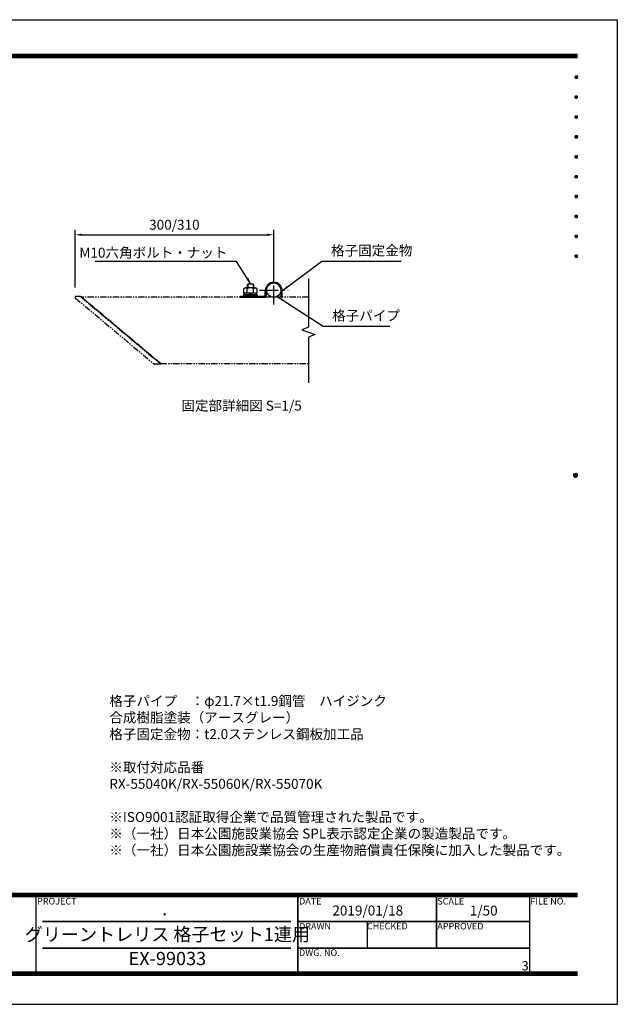
# Model space of a CAD drawing. Extents: x 7535 to 28535, y 18691 to 33541.
# Drawn here: x 19516 to 28535, y 18691 to 33541 of the extents above; entities that cross this region are included whole.
import ezdxf
from ezdxf.enums import TextEntityAlignment as Align

# ---------------------------------------------------------------- set-up
doc = ezdxf.new("R2010")
doc.units = 0
doc.header["$LTSCALE"] = 15
doc.linetypes.add('CENTER2', pattern=[28.575, 19.05, -3.175, 3.175, -3.175])
doc.linetypes.add('PHANTOM', pattern=[63.5, 31.75, -6.35, 6.35, -6.35, 6.35, -6.35])
doc.layers.get('0').update_dxf_attribs({"linetype": 'CONTINUOUS'})
doc.layers.get('DEFPOINTS').update_dxf_attribs({"linetype": 'CONTINUOUS'})
for name, color, linetype in [('P001', 131, 'CONTINUOUS'), ('P002', 181, 'CONTINUOUS'), ('P020', 121, 'CONTINUOUS'), ('P909', 55, 'CONTINUOUS'), ('P920', 125, 'CONTINUOUS'), ('P_1CENTER', 2, 'CONTINUOUS'), ('P_2DIM', 6, 'CONTINUOUS'), ('P_3TEXT', 60, 'CONTINUOUS'), ('P_5DRAWFRAME', 104, 'CONTINUOUS')]:
    doc.layers.add(name, color=color, linetype=linetype)
doc.styles.add('BIGFONT', font='simplex.shx', dxfattribs={"bigfont": 'bigfont.shx'})
doc.dimstyles.new('DIMBIGFONT$0', dxfattribs={"dimscale": 50, "dimtxt": 3, "dimasz": 2, "dimexe": 1.5, "dimexo": 3, "dimgap": 0.75, "dimtad": 1, "dimdec": 1, "dimdsep": 46, "dimtxsty": 'BIGFONT', "dimsah": 1, "dimcen": 0, "dimclrt": 230, "dimadec": 1, "dimazin": 2, "dimtfac": 0.6, "dimtdec": 1, "dimtofl": 0, "dimtmove": 2, "dimatfit": 3, "dimfxl": 0, "dimtvp": 1, "dimtolj": 1, "dimarcsym": 0})
doc.dimstyles.new('DIMBIGFONT$7', dxfattribs={"dimscale": 50, "dimtxt": 3, "dimasz": 2, "dimexe": 1.5, "dimexo": 3, "dimgap": 0.75, "dimtad": 1, "dimdec": 1, "dimdsep": 46, "dimtxsty": 'BIGFONT', "dimsah": 1, "dimcen": 0, "dimclrt": 230, "dimadec": 1, "dimazin": 2, "dimtfac": 0.6, "dimtdec": 1, "dimtofl": 0, "dimtmove": 0, "dimatfit": 3, "dimfxl": 0, "dimtvp": 1, "dimtolj": 1, "dimarcsym": 0})

# ---------------------------------------------------------------- blocks, each defined once
blk = doc.blocks.new('DFP3')
at = {"color": 0}
for p, q in [((21.5, 286.6), (408, 286.6)), ((21.5, 286.55), (408, 286.55)), ((21.5, 286.5), (408, 286.5)), ((21.5, 286.45), (408, 286.45)), ((21.5, 286.4), (408, 286.4)), ((408, 286.35), (21.5, 286.35)), ((21.5, 286.3), (408, 286.3)), ((408, 286.25), (21.5, 286.25)), ((21.5, 286.2), (408, 286.2)), ((408, 286.15), (21.5, 286.15)), ((21.5, 286.1), (408, 286.1)), ((21.5, 286.05), (408, 286.05)), ((21.5, 286), (408, 286)), ((21.5, 285.95), (408, 285.95)), ((21.5, 285.9), (408, 285.9)), ((21.5, 285.85), (408, 285.85)), ((21.5, 285.8), (408, 285.8)), ((21.5, 285.75), (408, 285.75)), ((21.5, 285.7), (408, 285.7)), ((408, 285.65), (21.5, 285.65)), ((21.5, 285.6), (408, 285.6)), ((407.2, 279.65), (407.6, 280.05)), ((407.2, 279.65), (407.6, 279.25)), ((407.21, 279.73), (407.52, 280.04)), ((407.21, 279.58), (407.67, 280.04)), ((407.21, 279.72), (407.67, 279.26)), ((407.21, 279.57), (407.52, 279.26)), ((407.22, 279.53), (407.72, 280.03)), ((407.22, 279.77), (407.72, 279.27)), ((407.24, 279.48), (407.77, 280.01)), ((407.24, 279.82), (407.77, 279.29)), ((407.25, 279.84), (407.41, 280)), ((407.25, 279.46), (407.41, 279.3)), ((407.26, 279.43), (407.82, 279.99)), ((407.26, 279.87), (407.82, 279.31)), ((407.29, 279.39), (407.86, 279.96)), ((407.29, 279.91), (407.86, 279.34)), ((407.33, 279.94), (407.89, 279.38)), ((407.33, 279.36), (407.89, 279.92)), ((407.37, 279.98), (407.93, 279.42)), ((407.37, 279.32), (407.93, 279.88)), ((407.41, 280), (407.95, 279.46)), ((407.41, 279.3), (407.95, 279.84)), ((407.46, 280.03), (407.98, 279.51)), ((407.46, 279.27), (407.98, 279.79)), ((407.52, 280.04), (407.99, 279.57)), ((407.52, 279.26), (407.99, 279.73)), ((407.58, 280.05), (408, 279.63)), ((407.58, 279.25), (408, 279.67)), ((407.65, 280.05), (408, 279.7)), ((407.65, 279.25), (408, 279.6)), ((407.75, 280.02), (407.97, 279.8)), ((407.75, 279.28), (407.97, 279.5)), ((407.2, 273.65), (407.6, 274.05)), ((407.2, 273.65), (407.6, 273.25)), ((407.21, 273.73), (407.52, 274.04)), ((407.21, 273.58), (407.67, 274.04)), ((407.21, 273.72), (407.67, 273.26)), ((407.21, 273.57), (407.52, 273.26)), ((407.22, 273.53), (407.72, 274.03)), ((407.22, 273.77), (407.72, 273.27)), ((407.24, 273.48), (407.77, 274.01)), ((407.24, 273.82), (407.77, 273.29)), ((407.25, 273.84), (407.41, 274)), ((407.25, 273.46), (407.41, 273.3)), ((407.26, 273.43), (407.82, 273.99)), ((407.26, 273.87), (407.82, 273.31)), ((407.29, 273.39), (407.86, 273.96)), ((407.29, 273.91), (407.86, 273.34)), ((407.33, 273.94), (407.89, 273.38)), ((407.33, 273.36), (407.89, 273.92)), ((407.37, 273.98), (407.93, 273.42)), ((407.37, 273.32), (407.93, 273.88)), ((407.41, 274), (407.95, 273.46)), ((407.41, 273.3), (407.95, 273.84)), ((407.46, 274.03), (407.98, 273.51)), ((407.46, 273.27), (407.98, 273.79)), ((407.52, 274.04), (407.99, 273.57)), ((407.52, 273.26), (407.99, 273.73)), ((407.58, 274.05), (408, 273.63)), ((407.58, 273.25), (408, 273.67)), ((407.65, 274.05), (408, 273.7)), ((407.65, 273.25), (408, 273.6)), ((407.75, 274.02), (407.97, 273.8)), ((407.75, 273.28), (407.97, 273.5)), ((407.2, 267.65), (407.6, 268.05)), ((407.2, 267.65), (407.6, 267.25)), ((407.21, 267.73), (407.52, 268.04)), ((407.21, 267.58), (407.67, 268.04)), ((407.21, 267.72), (407.67, 267.26)), ((407.21, 267.57), (407.52, 267.26)), ((407.22, 267.53), (407.72, 268.03)), ((407.22, 267.77), (407.72, 267.27)), ((407.24, 267.48), (407.77, 268.01)), ((407.24, 267.82), (407.77, 267.29)), ((407.25, 267.84), (407.41, 268)), ((407.25, 267.46), (407.41, 267.3)), ((407.26, 267.43), (407.82, 267.99)), ((407.26, 267.87), (407.82, 267.31)), ((407.29, 267.39), (407.86, 267.96)), ((407.29, 267.91), (407.86, 267.34)), ((407.33, 267.94), (407.89, 267.38)), ((407.33, 267.36), (407.89, 267.92)), ((407.37, 267.98), (407.93, 267.42)), ((407.37, 267.32), (407.93, 267.88)), ((407.41, 268), (407.95, 267.46)), ((407.41, 267.3), (407.95, 267.84)), ((407.46, 268.03), (407.98, 267.51)), ((407.46, 267.27), (407.98, 267.79)), ((407.52, 268.04), (407.99, 267.57)), ((407.52, 267.26), (407.99, 267.73)), ((407.58, 268.05), (408, 267.63)), ((407.58, 267.25), (408, 267.67)), ((407.65, 268.05), (408, 267.7)), ((407.65, 267.25), (408, 267.6)), ((407.75, 268.02), (407.97, 267.8)), ((407.75, 267.28), (407.97, 267.5)), ((407.2, 261.65), (407.6, 262.05)), ((407.2, 261.65), (407.6, 261.25)), ((407.21, 261.73), (407.52, 262.04)), ((407.21, 261.58), (407.67, 262.04)), ((407.21, 261.72), (407.67, 261.26)), ((407.21, 261.57), (407.52, 261.26)), ((407.22, 261.53), (407.72, 262.03)), ((407.22, 261.77), (407.72, 261.27)), ((407.24, 261.48), (407.77, 262.01)), ((407.24, 261.82), (407.77, 261.29)), ((407.25, 261.84), (407.41, 262)), ((407.25, 261.46), (407.41, 261.3)), ((407.26, 261.43), (407.82, 261.99)), ((407.26, 261.87), (407.82, 261.31)), ((407.29, 261.39), (407.86, 261.96)), ((407.29, 261.91), (407.86, 261.34)), ((407.33, 261.94), (407.89, 261.38)), ((407.33, 261.36), (407.89, 261.92)), ((407.37, 261.98), (407.93, 261.42)), ((407.37, 261.32), (407.93, 261.88)), ((407.41, 262), (407.95, 261.46)), ((407.41, 261.3), (407.95, 261.84)), ((407.46, 262.03), (407.98, 261.51)), ((407.46, 261.27), (407.98, 261.79)), ((407.52, 262.04), (407.99, 261.57)), ((407.52, 261.26), (407.99, 261.73)), ((407.58, 262.05), (408, 261.63)), ((407.58, 261.25), (408, 261.67)), ((407.65, 262.05), (408, 261.7)), ((407.65, 261.25), (408, 261.6)), ((407.75, 262.02), (407.97, 261.8)), ((407.75, 261.28), (407.97, 261.5)), ((407.2, 255.65), (407.6, 256.05)), ((407.2, 255.65), (407.6, 255.25)), ((407.21, 255.73), (407.52, 256.04)), ((407.21, 255.58), (407.67, 256.04)), ((407.21, 255.72), (407.67, 255.26)), ((407.21, 255.57), (407.52, 255.26)), ((407.22, 255.53), (407.72, 256.03)), ((407.22, 255.77), (407.72, 255.27)), ((407.24, 255.48), (407.77, 256.01)), ((407.24, 255.82), (407.77, 255.29)), ((407.25, 255.84), (407.41, 256)), ((407.25, 255.46), (407.41, 255.3)), ((407.26, 255.43), (407.82, 255.99)), ((407.26, 255.87), (407.82, 255.31)), ((407.29, 255.39), (407.86, 255.96)), ((407.29, 255.91), (407.86, 255.34)), ((407.33, 255.94), (407.89, 255.38)), ((407.33, 255.36), (407.89, 255.92)), ((407.37, 255.98), (407.93, 255.42)), ((407.37, 255.32), (407.93, 255.88)), ((407.41, 256), (407.95, 255.46)), ((407.41, 255.3), (407.95, 255.84)), ((407.46, 256.03), (407.98, 255.51)), ((407.46, 255.27), (407.98, 255.79)), ((407.52, 256.04), (407.99, 255.57)), ((407.52, 255.26), (407.99, 255.73)), ((407.58, 256.05), (408, 255.63)), ((407.58, 255.25), (408, 255.67)), ((407.65, 256.05), (408, 255.7)), ((407.65, 255.25), (408, 255.6)), ((407.75, 256.02), (407.97, 255.8)), ((407.75, 255.28), (407.97, 255.5)), ((407.2, 249.65), (407.6, 250.05)), ((407.2, 249.65), (407.6, 249.25)), ((407.21, 249.73), (407.52, 250.04)), ((407.21, 249.58), (407.67, 250.04)), ((407.21, 249.72), (407.67, 249.26)), ((407.21, 249.57), (407.52, 249.26)), ((407.22, 249.53), (407.72, 250.03)), ((407.22, 249.77), (407.72, 249.27)), ((407.24, 249.48), (407.77, 250.01)), ((407.24, 249.82), (407.77, 249.29)), ((407.25, 249.84), (407.41, 250)), ((407.26, 249.43), (407.82, 249.99)), ((407.26, 249.87), (407.82, 249.31)), ((407.29, 249.39), (407.86, 249.96)), ((407.29, 249.91), (407.86, 249.34)), ((407.33, 249.94), (407.89, 249.38)), ((407.33, 249.36), (407.89, 249.92)), ((407.37, 249.98), (407.93, 249.42)), ((407.37, 249.32), (407.93, 249.88)), ((407.41, 250), (407.95, 249.46)), ((407.41, 249.3), (407.95, 249.84)), ((407.46, 250.03), (407.98, 249.51)), ((407.46, 249.27), (407.98, 249.79)), ((407.52, 250.04), (407.99, 249.57)), ((407.52, 249.26), (407.99, 249.73)), ((407.58, 250.05), (408, 249.63)), ((407.58, 249.25), (408, 249.67)), ((407.65, 250.05), (408, 249.7)), ((407.65, 249.25), (408, 249.6)), ((407.75, 250.02), (407.97, 249.8)), ((407.75, 249.28), (407.97, 249.5)), ((407.25, 249.46), (407.41, 249.3)), ((407.2, 243.65), (407.6, 244.05)), ((407.2, 243.65), (407.6, 243.25)), ((407.21, 243.73), (407.52, 244.04)), ((407.21, 243.58), (407.67, 244.04)), ((407.21, 243.72), (407.67, 243.26)), ((407.21, 243.57), (407.52, 243.26)), ((407.22, 243.53), (407.72, 244.03)), ((407.22, 243.77), (407.72, 243.27)), ((407.24, 243.48), (407.77, 244.01)), ((407.24, 243.82), (407.77, 243.29)), ((407.25, 243.84), (407.41, 244)), ((407.26, 243.43), (407.82, 243.99)), ((407.26, 243.87), (407.82, 243.31)), ((407.29, 243.39), (407.86, 243.96)), ((407.29, 243.91), (407.86, 243.34)), ((407.33, 243.94), (407.89, 243.38)), ((407.33, 243.36), (407.89, 243.92)), ((407.37, 243.98), (407.93, 243.42)), ((407.37, 243.32), (407.93, 243.88)), ((407.41, 244), (407.95, 243.46)), ((407.41, 243.3), (407.95, 243.84)), ((407.46, 244.03), (407.98, 243.51)), ((407.46, 243.27), (407.98, 243.79)), ((407.52, 244.04), (407.99, 243.57)), ((407.52, 243.26), (407.99, 243.73)), ((407.58, 244.05), (408, 243.63)), ((407.58, 243.25), (408, 243.67)), ((407.65, 244.05), (408, 243.7)), ((407.65, 243.25), (408, 243.6)), ((407.75, 244.02), (407.97, 243.8)), ((407.25, 243.46), (407.41, 243.3)), ((407.75, 243.28), (407.97, 243.5)), ((407.2, 237.65), (407.6, 238.05)), ((407.2, 237.65), (407.6, 237.25)), ((407.21, 237.73), (407.52, 238.04)), ((407.21, 237.58), (407.67, 238.04)), ((407.21, 237.72), (407.67, 237.26)), ((407.22, 237.53), (407.72, 238.03)), ((407.22, 237.77), (407.72, 237.27)), ((407.24, 237.48), (407.77, 238.01)), ((407.24, 237.82), (407.77, 237.29)), ((407.25, 237.84), (407.41, 238)), ((407.26, 237.43), (407.82, 237.99)), ((407.26, 237.87), (407.82, 237.31)), ((407.29, 237.39), (407.86, 237.96)), ((407.29, 237.91), (407.86, 237.34)), ((407.33, 237.94), (407.89, 237.38)), ((407.33, 237.36), (407.89, 237.92)), ((407.37, 237.98), (407.93, 237.42)), ((407.37, 237.32), (407.93, 237.88)), ((407.41, 238), (407.95, 237.46)), ((407.41, 237.3), (407.95, 237.84)), ((407.46, 238.03), (407.98, 237.51)), ((407.46, 237.27), (407.98, 237.79)), ((407.52, 238.04), (407.99, 237.57)), ((407.52, 237.26), (407.99, 237.73)), ((407.58, 238.05), (408, 237.63)), ((407.58, 237.25), (408, 237.67)), ((407.65, 238.05), (408, 237.7)), ((407.75, 238.02), (407.97, 237.8)), ((407.21, 237.57), (407.52, 237.26)), ((407.25, 237.46), (407.41, 237.3)), ((407.65, 237.25), (408, 237.6)), ((407.75, 237.28), (407.97, 237.5)), ((407.2, 231.65), (407.6, 232.05)), ((407.21, 231.73), (407.52, 232.04)), ((407.21, 231.58), (407.67, 232.04)), ((407.21, 231.72), (407.67, 231.26)), ((407.22, 231.53), (407.72, 232.03)), ((407.22, 231.77), (407.72, 231.27)), ((407.24, 231.48), (407.77, 232.01)), ((407.24, 231.82), (407.77, 231.29)), ((407.25, 231.84), (407.41, 232)), ((407.26, 231.43), (407.82, 231.99)), ((407.26, 231.87), (407.82, 231.31)), ((407.29, 231.39), (407.86, 231.96)), ((407.29, 231.91), (407.86, 231.34)), ((407.33, 231.94), (407.89, 231.38)), ((407.33, 231.36), (407.89, 231.92)), ((407.37, 231.98), (407.93, 231.42)), ((407.37, 231.32), (407.93, 231.88)), ((407.41, 232), (407.95, 231.46)), ((407.41, 231.3), (407.95, 231.84)), ((407.46, 232.03), (407.98, 231.51)), ((407.46, 231.27), (407.98, 231.79)), ((407.52, 232.04), (407.99, 231.57)), ((407.52, 231.26), (407.99, 231.73)), ((407.58, 232.05), (408, 231.63)), ((407.58, 231.25), (408, 231.67)), ((407.65, 232.05), (408, 231.7)), ((407.75, 232.02), (407.97, 231.8)), ((407.2, 231.65), (407.6, 231.25)), ((407.21, 231.57), (407.52, 231.26)), ((407.25, 231.46), (407.41, 231.3)), ((407.65, 231.25), (408, 231.6)), ((407.75, 231.28), (407.97, 231.5)), ((407.2, 225.65), (407.6, 226.05)), ((407.21, 225.73), (407.52, 226.04)), ((407.21, 225.58), (407.67, 226.04)), ((407.22, 225.53), (407.72, 226.03)), ((407.22, 225.77), (407.72, 225.27)), ((407.24, 225.48), (407.77, 226.01)), ((407.24, 225.82), (407.77, 225.29)), ((407.25, 225.84), (407.41, 226)), ((407.26, 225.43), (407.82, 225.99)), ((407.26, 225.87), (407.82, 225.31)), ((407.29, 225.39), (407.86, 225.96)), ((407.29, 225.91), (407.86, 225.34)), ((407.33, 225.94), (407.89, 225.38)), ((407.33, 225.36), (407.89, 225.92)), ((407.37, 225.98), (407.93, 225.42)), ((407.37, 225.32), (407.93, 225.88)), ((407.41, 226), (407.95, 225.46)), ((407.41, 225.3), (407.95, 225.84)), ((407.46, 226.03), (407.98, 225.51)), ((407.46, 225.27), (407.98, 225.79)), ((407.52, 226.04), (407.99, 225.57)), ((407.52, 225.26), (407.99, 225.73)), ((407.58, 226.05), (408, 225.63)), ((407.65, 226.05), (408, 225.7)), ((407.75, 226.02), (407.97, 225.8)), ((407.2, 225.65), (407.6, 225.25)), ((407.21, 225.72), (407.67, 225.26)), ((407.21, 225.57), (407.52, 225.26)), ((407.25, 225.46), (407.41, 225.3)), ((407.58, 225.25), (408, 225.67)), ((407.65, 225.25), (408, 225.6)), ((407.75, 225.28), (407.97, 225.5)), ((406.8, 159.55), (407.4, 160.15)), ((406.8, 159.48), (407.47, 160.15)), ((406.8, 159.63), (407.32, 160.15)), ((406.8, 159.62), (407.47, 158.95)), ((406.8, 159.55), (407.4, 158.95)), ((406.8, 159.47), (407.32, 158.95)), ((406.81, 159.42), (407.53, 160.14)), ((406.81, 159.68), (407.53, 158.96)), ((406.82, 159.71), (407.24, 160.13)), ((406.82, 159.39), (407.24, 158.97)), ((406.83, 159.37), (407.58, 160.12)), ((406.83, 159.73), (407.58, 158.98)), ((406.85, 159.32), (407.63, 160.1)), ((406.85, 159.78), (407.63, 159)), ((406.87, 159.27), (407.68, 160.08)), ((406.87, 159.83), (407.12, 160.08)), ((406.87, 159.83), (407.68, 159.02)), ((406.87, 159.27), (407.12, 159.02)), ((406.9, 159.22), (407.73, 160.05)), ((406.9, 159.88), (407.73, 159.05)), ((406.93, 159.18), (407.77, 160.02)), ((406.93, 159.92), (407.77, 159.08)), ((406.96, 159.14), (407.81, 159.99)), ((406.96, 159.96), (407.81, 159.11)), ((406.99, 159.99), (407.84, 159.14)), ((406.99, 159.11), (407.84, 159.96)), ((407.03, 160.02), (407.87, 159.18)), ((407.03, 159.08), (407.87, 159.92)), ((407.07, 160.05), (407.9, 159.22)), ((407.07, 159.05), (407.9, 159.88)), ((407.12, 160.08), (407.93, 159.27)), ((407.12, 159.02), (407.93, 159.83)), ((407.17, 160.1), (407.95, 159.32)), ((407.17, 159), (407.95, 159.78)), ((407.22, 160.12), (407.97, 159.37)), ((407.22, 158.98), (407.97, 159.73)), ((407.27, 160.14), (407.99, 159.42)), ((407.27, 158.96), (407.99, 159.68)), ((407.33, 160.15), (408, 159.48)), ((407.33, 158.95), (408, 159.62)), ((407.4, 160.15), (408, 159.55)), ((407.4, 158.95), (408, 159.55)), ((407.48, 160.14), (407.99, 159.63)), ((407.48, 158.96), (407.99, 159.47)), ((407.57, 160.13), (407.98, 159.72)), ((407.57, 158.97), (407.98, 159.38)), ((407.69, 160.08), (407.93, 159.84)), ((407.69, 159.02), (407.93, 159.26)), ((21.5, 33.5), (408, 33.5)), ((21.5, 33.45), (408, 33.45)), ((21.5, 33.4), (408, 33.4)), ((21.5, 33.35), (408, 33.35)), ((21.5, 33.3), (408, 33.3)), ((21.5, 33.25), (408, 33.25)), ((21.5, 33.2), (408, 33.2)), ((21.5, 33.15), (408, 33.15)), ((21.5, 33.1), (408, 33.1)), ((21.5, 33.05), (408, 33.05)), ((21.5, 33), (408, 33)), ((21.5, 32.95), (408, 32.95)), ((21.5, 32.9), (408, 32.9)), ((21.5, 32.85), (408, 32.85)), ((21.5, 32.8), (408, 32.8)), ((21.5, 32.75), (408, 32.75)), ((21.5, 32.7), (408, 32.7)), ((244.47, 33), (244.47, 9)), ((244.53, 33), (244.53, 9)), ((323.47, 33), (323.47, 9)), ((323.53, 33), (323.53, 9)), ((365.47, 17), (365.47, 33)), ((365.53, 17), (365.53, 33)), ((393.47, 33), (393.47, 9)), ((393.53, 33), (393.53, 9)), ((21.5, 32.65), (408, 32.65)), ((21.5, 32.6), (408, 32.6)), ((21.5, 32.55), (408, 32.55)), ((21.5, 32.5), (408, 32.5)), ((246.5, 25.03), (321.5, 25.03)), ((246.5, 24.97), (321.5, 24.97)), ((323.5, 25.03), (393.5, 25.03)), ((323.5, 24.97), (393.5, 24.97)), ((344.47, 25), (344.47, 17)), ((344.53, 25), (344.53, 17)), ((246.5, 17.03), (321.5, 17.03)), ((246.5, 16.97), (321.5, 16.97)), ((323.5, 17.03), (393.5, 17.03)), ((323.5, 16.97), (393.5, 16.97)), ((21.5, 9.75), (408, 9.75)), ((21.5, 9.7), (408, 9.7)), ((21.5, 9.65), (408, 9.65)), ((21.5, 9.6), (408, 9.6)), ((21.5, 9.55), (408, 9.55)), ((21.5, 9.5), (408, 9.5)), ((21.5, 9.45), (408, 9.45)), ((21.5, 9.4), (408, 9.4)), ((21.5, 9.35), (408, 9.35)), ((21.5, 9.3), (408, 9.3)), ((21.5, 9.25), (408, 9.25)), ((21.5, 9.2), (408, 9.2)), ((21.5, 9.15), (408, 9.15)), ((21.5, 9.1), (408, 9.1)), ((21.5, 9.05), (408, 9.05)), ((21.5, 9), (408, 9)), ((21.5, 8.95), (408, 8.95)), ((21.5, 8.9), (408, 8.9)), ((21.5, 8.85), (408, 8.85)), ((21.5, 8.8), (408, 8.8)), ((21.5, 8.75), (408, 8.75))]:
    blk.add_line(p, q, dxfattribs=at)
at = {"layer": 'DEFPOINTS', "color": 0}
for p, q in [((0, 297), (420, 297)), ((420, 297), (420, 0)), ((0, 0), (420, 0))]:
    blk.add_line(p, q, dxfattribs=at)
at = {"color": 0, "style": 'BIGFONT'}
for s, height, p in [('PROJECT', 2, (244.86, 30.1)), ('DATE', 2, (323.94, 30.1)), ('SCALE', 2, (365.67, 30.1)), ('FILE NO.', 2, (393.74, 30.1)), ('DRAWN', 2, (323.94, 22.57)), ('CHECKED', 2, (344.43, 22.61)), ('APPROVED', 2, (365.67, 22.57)), ('DWG. NO.', 2, (323.94, 14.57)), ('3', 2.8, (391.14, 10.23))]:
    blk.add_text(s, height=height, dxfattribs=at).set_placement(p)
at = {"color": 83, "ltscale": 0.5, "style": 'BIGFONT', "flags": 8}
for tag, p in [('REV04', (26.47, 27.61)), ('REV03', (26.47, 21.7)), ('REV02', (26.47, 15.58)), ('REV01', (26.47, 10.33))]:
    blk.add_attdef(tag, text='', height=2, dxfattribs=at).set_placement(p, align=Align.BOTTOM_LEFT)
for tag, p in [('REVD4', (80.98, 27.61)), ('R4D', (92.67, 27.61)), ('R4C', (101.8, 27.61)), ('R4A', (110.92, 27.61)), ('REVD3', (80.98, 21.7)), ('R3D', (92.67, 21.7)), ('R3C', (101.8, 21.7)), ('R3A', (110.92, 21.7)), ('REVD2', (80.98, 15.58)), ('R2D', (92.67, 15.58)), ('R2C', (101.8, 15.58)), ('R2A', (110.92, 15.58)), ('REVD1', (80.98, 10.33)), ('R1D', (92.67, 10.33)), ('R1C', (101.8, 10.33)), ('R1A', (110.92, 10.33))]:
    blk.add_attdef(tag, text='', height=2, dxfattribs=at).set_placement(p, align=Align.BOTTOM_CENTER)
at = {"color": 83, "style": 'BIGFONT'}
for tag, height, p in [('PROJECT1', 4, (283.38, 25.6)), ('DATE', 3, (344.68, 25.84)), ('SCALE', 3, (379.68, 25.84)), ('PROJECT2', 4, (284.2, 17.84)), ('PROJECT3', 4, (284.2, 10.57)), ('DWGNO', 3, (358.68, 10.57))]:
    blk.add_attdef(tag, text='', height=height, dxfattribs=at).set_placement(p, align=Align.BOTTOM_CENTER)
blk = doc.blocks.new('ACADutil9061547-3844')
at = {"layer": 'P020'}
for p, q in [((7.4, 12.5), (-7.4, 12.5)), ((-4.9, 4.5), (-4.9, 11.7)), ((4.9, 4.5), (4.9, 11.7))]:
    blk.add_line(p, q, dxfattribs=at)
for points in [[(-10.5, 0), (10.5, 0), (10.5, 2), (-10.5, 2)], [(-9.2, 2), (9.2, 2), (9.2, 4.5), (-9.2, 4.5)]]:
    blk.add_lwpolyline(points, close=True, dxfattribs=at)
blk.add_lwpolyline([(9.8, 11.7), (9.8, 4.5), (-9.8, 4.5), (-9.8, 11.7)], dxfattribs=at)
for centre, radius, start, end in [((-7.4, 8.3), 4.16, 53.8846, 126.1154), ((0, -3), 15.5, 71.4826, 108.5174), ((7.4, 8.3), 4.16, 53.8846, 126.1154)]:
    blk.add_arc(centre, radius, start, end, dxfattribs=at)
at = {"layer": 'P920'}
for p, q in [((0, 2), (-1.4, 4.5)), ((0, 4.5), (1.4, 2))]:
    blk.add_line(p, q, dxfattribs=at)
blk = doc.blocks.new('*D18')
at = {"layer": 'DEFPOINTS', "color": 0}
for p in [(23350, 30297), (23350, 29463), (20352, 29353)]:
    blk.add_point(p, dxfattribs=at)
at = {"layer": 'P_2DIM', "color": 0, "lineweight": -2}
for p, q in [((20352, 29503), (20352, 30372)), ((20452, 30297), (23250, 30297)), ((23350, 29613), (23350, 30372))]:
    blk.add_line(p, q, dxfattribs=at)
at = {"layer": 'P_2DIM', "color": 0}
for points in [[(20452, 30314), (20452, 30281), (20352, 30297)], [(23250, 30314), (23250, 30281), (23350, 30297)]]:
    blk.add_solid(points, dxfattribs=at)
at = {"layer": 'P_2DIM', "color": 230, "insert": (21851, 30449), "char_height": 150, "attachment_point": 5, "style": 'BIGFONT'}
blk.add_mtext('\\A1;300/310', dxfattribs=at)

msp = doc.modelspace()

# ---------------------------------------------------------------- linework, layer by layer
at = {"layer": 'P001'}
for p, q in [((23222.99, 29384.77), (23222.99, 29453.27)), ((23237.99, 29399.77), (23237.99, 29453.27)), ((23237.99, 29400.77), (23237.99, 29453.27)), ((23237.99, 29453.27), (23237.99, 29384.77)), ((23462.99, 29359.77), (23462.99, 29453.27)), ((23462.99, 29390.77), (23462.99, 29453.27)), ((23477.99, 29359.77), (23477.99, 29453.27)), ((22847.99, 29354.77), (22847.99, 29369.77)), ((22847.99, 29369.77), (23207.99, 29369.77)), ((22847.99, 29354.77), (23207.99, 29354.77)), ((23462.99, 29359.77), (23477.99, 29359.77))]:
    msp.add_line(p, q, dxfattribs=at)
for centre, radius, start, end in [((23350.49, 29453.27), 127.5, 0, 180), ((23350.49, 29453.27), 112.5, 0, 180), ((23207.99, 29384.77), 15, 270, 0), ((23207.99, 29384.77), 30, 270, 360)]:
    msp.add_arc(centre, radius, start, end, dxfattribs=at)
at = {"layer": 'P002'}
msp.add_circle((23350.49, 29463.27), 108.5, dxfattribs=at)
at = {"layer": 'P020'}
msp.add_lwpolyline([(23047.99, 29494.77), (23047.99, 29544.77), (23037.99, 29554.77), (22957.99, 29554.77), (22947.99, 29544.77), (22947.99, 29494.77)], dxfattribs=at)
at = {"layer": 'P909', "linetype": 'PHANTOM', "ltscale": 0.2}
for p, q in [((20356.58, 29343.57), (21543.56, 28347.57)), ((20432.44, 29364.77), (20364.29, 29364.77)), ((20432.44, 29364.77), (21648.03, 28344.77)), ((20446.18, 29359.77), (20432.44, 29364.77)), ((21649.85, 28349.77), (20446.18, 29359.77)), ((23874.97, 29354.77), (20452.14, 29354.77)), ((20452.14, 29354.77), (21643.89, 28354.77)), ((21648.03, 28344.77), (21551.28, 28344.77)), ((21643.89, 28354.77), (23874.97, 28354.77)), ((21649.85, 28349.77), (21648.03, 28344.77))]:
    msp.add_line(p, q, dxfattribs=at)
for centre, start, end in [((20364.29, 29352.77), 90, 230), ((21551.28, 28356.77), 230, 270)]:
    msp.add_arc(centre, 12, start, end, dxfattribs=at)
at = {"layer": 'P920'}
for p, q in [((22957.99, 29554.77), (22957.99, 29494.77)), ((23037.99, 29554.77), (23037.99, 29494.77))]:
    msp.add_line(p, q, dxfattribs=at)
at = {"layer": 'P_1CENTER', "linetype": 'CENTER2'}
for p, q in [((23350.49, 29246.27), (23350.49, 29680.27)), ((23133.49, 29463.27), (23567.49, 29463.27))]:
    msp.add_line(p, q, dxfattribs=at)
at = {"layer": 'P_2DIM', "linetype": 'Continuous'}
msp.add_lwpolyline([(23874.97, 29638.21), (23874.97, 28903.65), (23771.94, 28866.15), (23978, 28791.15), (23874.97, 28753.65), (23874.97, 28063.7)], dxfattribs=at)

# ---------------------------------------------------------------- block references
at = {"layer": 'P020', "xscale": 10, "yscale": 10, "zscale": 10}
msp.add_blockref('ACADutil9061547-3844', (22997.99, 29369.77), dxfattribs=at)
at = {"layer": 'P_5DRAWFRAME'}
ref = msp.add_blockref('DFP3', (7535.32, 18691.32), dxfattribs=dict(at, xscale=50, yscale=50, zscale=50))
ref.add_attrib('PROJECT1', '.', dxfattribs={"layer": '0', "color": 83, "height": 200, "style": 'BIGFONT'}).set_placement((21704.16, 19971.1), align=Align.BOTTOM_CENTER)
ref.add_attrib('PROJECT2', 'グリーントレリス 格子セット1連用', dxfattribs={"layer": '0', "color": 83, "height": 200, "style": 'BIGFONT'}).set_placement((21745.41, 19583.41), align=Align.BOTTOM_CENTER)
ref.add_attrib('PROJECT3', 'EX-99033', dxfattribs={"layer": '0', "color": 83, "height": 200, "style": 'BIGFONT'}).set_placement((21745.41, 19219.66), align=Align.BOTTOM_CENTER)
ref.add_attrib('DATE', '2019/01/18', dxfattribs={"layer": '0', "color": 83, "height": 150, "style": 'BIGFONT'}).set_placement((24769.16, 19983.41), align=Align.BOTTOM_CENTER)
ref.add_attrib('SCALE', '1/50', dxfattribs={"layer": '0', "color": 83, "height": 150, "style": 'BIGFONT'}).set_placement((26519.16, 19983.41), align=Align.BOTTOM_CENTER)

# ---------------------------------------------------------------- texts
at = {"layer": 'P_2DIM', "color": 230, "char_height": 150, "style": 'BIGFONT'}
for s, insert, attachment_point in [('格子固定金物', (24214.75, 29937.99), 7), ('M10六角ボルト・ナット', (22652.95, 30008.28), 6), ('格子パイプ', (24231.68, 28956.1), 7)]:
    msp.add_mtext(s, dxfattribs=dict(at, insert=insert, attachment_point=attachment_point))
at = {"layer": 'P_3TEXT', "insert": (21956.86, 27795.57), "char_height": 150, "width": 1914.7171, "attachment_point": 1, "style": 'BIGFONT'}
msp.add_mtext('固定部詳細図 S=1/5', dxfattribs=at)
at = {"layer": 'P_3TEXT', "insert": (20868.99, 23341.21), "char_height": 150, "attachment_point": 1, "style": 'BIGFONT'}
msp.add_mtext('格子パイプ\u3000：φ21.7×t1.9鋼管\u3000ハイジンク\\P              合成樹脂塗装（アースグレー）\\P格子固定金物：t2.0ステンレス鋼板加工品 \\P\\P※取付対応品番\\PRX-55040K/RX-55060K/RX-55070K\\P\\P※ISO9001認証取得企業で品質管理された製品です。\\P※（一社）日本公園施設業協会 SPL表示認定企業の製造製品です。\\P※（一社）日本公園施設業協会の生産物賠償責任保険に加入した製品です。', dxfattribs=at)

# ---------------------------------------------------------------- dimensions: what is measured, and where the dimension line sits
at = {"layer": 'P_2DIM'}
dim = msp.add_linear_dim(base=(23350.49, 30297.31), p1=(20352.29, 29352.77), p2=(23350.49, 29463.27), text='300/310', dimstyle='DIMBIGFONT$0', override={"dimlfac": 0.1, "dimrnd": 1}, dxfattribs=at)
dim.commit()
dim.dimension.update_dxf_attribs({"geometry": '*D18', "text_midpoint": (21851.39, 30449.1)})

# ---------------------------------------------------------------- leaders
at = {"layer": 'P_2DIM', "annotation_type": 0, "has_hookline": 1}
for points, hookline_direction, text_width in [([(23005.88, 29554.77), (22790.45, 29895.78), (22690.45, 29895.78)], 1, 1998.57), ([(23477.99, 29453.27), (24077.25, 29900.49), (24177.25, 29900.49)], 0, 1060), ([(23402.25, 29367.97), (24094.18, 28918.6), (24194.18, 28918.6)], 0, 871.43)]:
    msp.add_leader(points, dimstyle='DIMBIGFONT$7', dxfattribs=dict(at, hookline_direction=hookline_direction, text_width=text_width))

doc.saveas('drawing.dxf')
